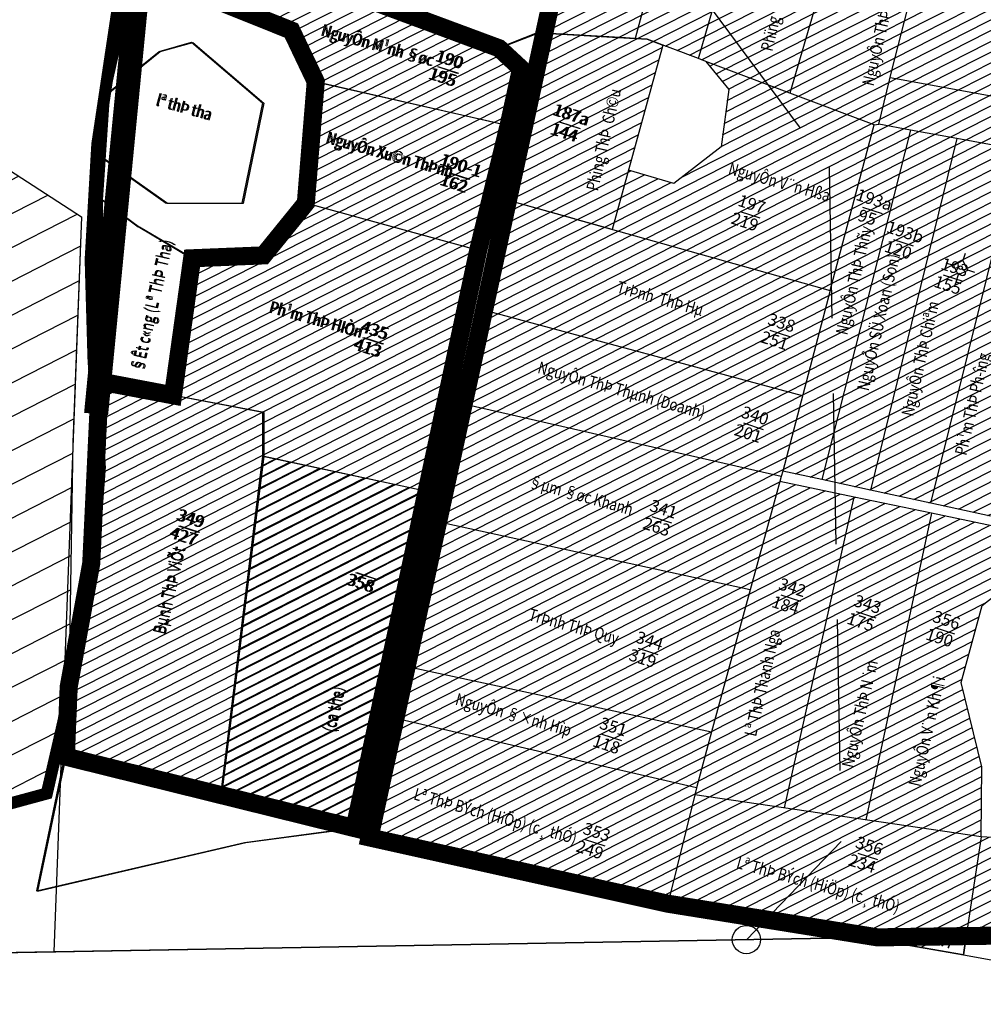
# Model space of a CAD drawing. Extents: x -695011 to 594726, y -7156 to 2337017.
# Drawn here: x 586744 to 586824, y 2335005 to 2335087 of the extents above; entities that cross this region are included whole.
import ezdxf
from ezdxf.enums import TextEntityAlignment as Align

# ---------------------------------------------------------------- set-up
doc = ezdxf.new("R2010")
doc.units = 0
doc.header["$LTSCALE"] = 50
for name, pattern in [('CONTINOUS', [0]), ('DASHDOT', [1, 0.5, -0.25, 0, -0.25]), ('DASHED', [3, 2, -1]), ('HIDDEN', [0.375, 0.25, -0.125]), ('RANHGIOI', [2.51, 1.5, -0.43, 0.15, -0.43]), ('RANHGIOIH', [5.3, 1.5, -0.5, 1.5, -0.5, 0.15, -0.5, 0.15, -0.5]), ('SDD-6$0$DASHED2', [0.375, 0.25, -0.125])]:
    doc.linetypes.add(name, pattern=pattern)
for name, color, linetype in [('13', 7, 'Continuous'), ('CHUHO', 7, 'Continuous'), ('CONG', 150, 'Continuous'), ('DAT', 7, 'Continuous'), ('DAT-1', 7, 'Continuous'), ('DATRUONG', 82, 'Continuous'), ('DIAVAT', 242, 'DASHED'), ('DIEMTHEM', 2, 'Continuous'), ('DTICH-ODAT', 6, 'SDD-6$0$DASHED2'), ('duong bo dien tich', 2, 'Continuous'), ('lcc. pham vi tc dot 1', 6, 'RANHGIOI'), ('NOI', 4, 'Continuous'), ('RANHGIOI', 7, 'RANHGIOI'), ('RANHGIOIH_IN', 2, 'RANHGIOIH'), ('RGDUONG', 3, 'Continuous'), ('SOTHUA', 2, 'Continuous')]:
    doc.layers.add(name, color=color, linetype=linetype)
doc.styles.add('KIEUNHA', font='VNARIALN.TTF', dxfattribs={"oblique": 15})
doc.styles.add('VNT', font='VNTIME.TTF')
doc.styles.add('VNTIME', font='VNTIME.TTF')
pattern_1 = [(27.003863447, (-695011.5734, 301607.5768), (-0.3604026472, 0.70721212828), [])]

# ---------------------------------------------------------------- blocks, each defined once
blk = doc.blocks.new('btemp10')
at = {"layer": 'DAT', "color": 2, "linetype": 'Continuous'}
for p, q in [((0, 12.5), (0, 6.2)), ((-6.2, 0), (-12.5, 0)), ((0, 6.2), (-6.2, 0)), ((-6.2, 0), (0, -6.2)), ((6.3, 0), (0, 6.2)), ((0, -6.2), (6.3, 0)), ((12.5, 0), (6.3, 0)), ((0, -6.2), (0, -12.5))]:
    blk.add_line(p, q, dxfattribs=at)
blk.add_circle((0, 0), 1.5, dxfattribs=at)

msp = doc.modelspace()

# ---------------------------------------------------------------- hatches: boundary and pattern name
at = {"layer": 'DIEMTHEM'}
h = msp.add_hatch(dxfattribs=at)
h.set_pattern_fill('ANSI31', color=256, scale=20, angle=342.00386, style=0)
h.set_pattern_definition([(27.00386345, (-22174.4796, 3941.8936), (-1.135126448, 2.227439774), [])])
h.paths.add_polyline_path([(586661.099, 2335007.915), (586660.505, 2335111.507), (586706.405, 2335098.232), (586749.307, 2335070.385), (586748.605, 2335051.72), (586748.256, 2335031.413), (586746.441, 2335022.575), (586727.589, 2335017.459), (586729.688, 2335026.966), (586705.119, 2335031.686), (586700.217, 2335008.609), (586661.097, 2335007.932)])
at = {"layer": 'duong bo dien tich'}
h = msp.add_hatch(dxfattribs=at)
h.set_pattern_fill('ANSI31', color=5, scale=0.25, angle=-17.99614, style=0)
h.set_pattern_definition(pattern_1)
h.paths.add_polyline_path([(586798.56, 2335097.685), (586790.844, 2335100.148), (586788.718, 2335091.633), (586794.298, 2335089.851), (586796.317, 2335089.261)])
h.paths.add_polyline_path([(586795.229, 2335085.174), (586796.304, 2335089.211), (586788.718, 2335091.633), (586787.227, 2335085.658)])
h.paths.add_polyline_path([(586791.514, 2335097.105), (586794.476, 2335096.143), (586794.949, 2335097.598), (586791.987, 2335098.561)], flags=24)
h.paths.add_polyline_path([(586790.938, 2335095.635), (586793.9, 2335094.673), (586794.373, 2335096.129), (586791.411, 2335097.091)], flags=24)
h.paths.add_polyline_path([(586793.547, 2335086.405), (586795.489, 2335094.799), (586793.545, 2335095.249), (586791.603, 2335086.854)], flags=9)
h = msp.add_hatch(dxfattribs=at)
h.set_pattern_fill('ANSI31', color=1, scale=0.25, angle=-17.99614, style=0)
h.set_pattern_definition(pattern_1)
h.paths.add_polyline_path([(586804.05, 2335095.932), (586798.56, 2335097.685), (586795.229, 2335085.174), (586796.214, 2335085.114), (586797.524, 2335084.62), (586800.478, 2335083.505)])
h.paths.add_polyline_path([(586800.293, 2335095.402), (586803.256, 2335094.44), (586803.729, 2335095.896), (586800.766, 2335096.859)], flags=24)
h.paths.add_polyline_path([(586799.716, 2335093.932), (586802.679, 2335092.97), (586803.152, 2335094.427), (586800.19, 2335095.389)], flags=24)
h.paths.add_polyline_path([(586798.909, 2335086.416), (586800.817, 2335094.663), (586798.724, 2335095.147), (586796.817, 2335086.901)], flags=24)
h = msp.add_hatch(dxfattribs=at)
h.set_pattern_fill('ANSI31', color=1, scale=0.25, angle=-17.99614, style=0)
h.set_pattern_definition(pattern_1)
h.paths.add_polyline_path([(586819.115, 2335092.803), (586820.121, 2335097.399), (586819.537, 2335097.569), (586817.762, 2335091.555), (586811.785, 2335093.463), (586808.038, 2335080.653), (586815.025, 2335078.016), (586815.422, 2335078.061), (586816.532, 2335082.641)])
h = msp.add_hatch(dxfattribs=at)
h.set_pattern_fill('ANSI31', color=1, scale=0.25, angle=-17.99614, style=0)
h.set_pattern_definition(pattern_1)
h.paths.add_polyline_path([(586811.785, 2335093.463), (586804.05, 2335095.932), (586800.478, 2335083.505), (586801.077, 2335083.279), (586808.038, 2335080.653)])
h.paths.add_polyline_path([(586804.271, 2335094.084), (586807.221, 2335093.126), (586807.686, 2335094.558), (586804.736, 2335095.516)], flags=24)
h.paths.add_polyline_path([(586803.677, 2335092.607), (586806.639, 2335091.644), (586807.113, 2335093.101), (586804.15, 2335094.063)], flags=24)
h.paths.add_polyline_path([(586807.151, 2335083.581), (586809.148, 2335092.215), (586807.202, 2335092.666), (586805.204, 2335084.031)], flags=24)
h = msp.add_hatch(dxfattribs=at)
h.set_pattern_fill('ANSI31', color=1, scale=0.25, angle=-17.99614, style=0)
h.set_pattern_definition(pattern_1)
h.paths.add_polyline_path([(586783.94, 2335084.368), (586754.828, 2335095.171), (586753.56, 2335089.6), (586759.783, 2335088.618), (586766.719, 2335085.837), (586768.739, 2335081.6), (586784.73, 2335077.973), (586785.762, 2335082.678)])
h = msp.add_hatch(dxfattribs=at)
h.set_pattern_fill('ANSI31', color=1, scale=0.25, angle=-17.99614, style=0)
h.set_pattern_definition(pattern_1)
h.paths.add_polyline_path([(586842.586, 2335085.112), (586843.108, 2335087.535), (586818.996, 2335092.337), (586816.532, 2335082.641), (586816.364, 2335081.947), (586840.941, 2335077.481)])
h.paths.add_polyline_path([(586834.342, 2335084.639), (586837.305, 2335083.677), (586837.778, 2335085.133), (586834.815, 2335086.096)], flags=24)
h.paths.add_polyline_path([(586833.817, 2335083.153), (586836.78, 2335082.19), (586837.253, 2335083.647), (586834.29, 2335084.61)], flags=24)
h.paths.add_polyline_path([(586826.419, 2335085.224), (586833.837, 2335083.164), (586834.361, 2335085.051), (586826.943, 2335087.111)], flags=24)
h = msp.add_hatch(dxfattribs=at)
h.set_pattern_fill('ANSI31', color=5, scale=0.25, angle=-17.99614, style=0)
h.set_pattern_definition([(27.003863446, (-695011.6756, 301607.5913), (-0.3604026472, 0.70721212828), [])])
h.paths.add_polyline_path([(586777.973, 2335047.637), (586764.365, 2335050.55), (586760.861, 2335022.443), (586771.851, 2335019.723)])
h.paths.add_polyline_path([(586686.198, 2335049.016), (586782.704, 2335018.168), (586796.405, 2335061.032), (586699.899, 2335091.88)], flags=9)
h.paths.add_polyline_path([(586770.801, 2335039.638), (586773.764, 2335038.676), (586774.237, 2335040.133), (586771.274, 2335041.096)], flags=24)
h.paths.add_polyline_path([(586770.689, 2335026.916), (586771.706, 2335031.313), (586769.849, 2335031.743), (586768.832, 2335027.346)], flags=24)
h = msp.add_hatch(dxfattribs=at)
h.set_pattern_fill('ANSI31', color=5, scale=0.25, angle=-17.99614, style=0)
h.set_pattern_definition(pattern_1)
h.paths.add_polyline_path([(586778.075, 2335047.623), (586764.468, 2335050.536), (586760.963, 2335022.428), (586771.953, 2335019.708)])
h.paths.add_polyline_path([(586686.3, 2335049.002), (586782.806, 2335018.154), (586796.507, 2335061.017), (586700.002, 2335091.865)], flags=9)
h.paths.add_polyline_path([(586770.903, 2335039.624), (586773.866, 2335038.661), (586774.34, 2335040.119), (586771.377, 2335041.081)], flags=24)
h.paths.add_polyline_path([(586770.791, 2335026.902), (586771.809, 2335031.298), (586769.951, 2335031.728), (586768.934, 2335027.331)], flags=24)
h = msp.add_hatch(dxfattribs=at)
h.set_pattern_fill('ANSI31', color=1, scale=0.25, angle=-17.99614, style=0)
h.set_pattern_definition(pattern_1)
h.paths.add_polyline_path([(586797.524, 2335084.62), (586796.214, 2335085.114), (586787.227, 2335085.658), (586787.298, 2335084.865), (586784.724, 2335071.754), (586793.325, 2335069.347)])
h = msp.add_hatch(dxfattribs=at)
h.set_pattern_fill('ANSI31', color=1, scale=0.25, angle=-17.99614, style=0)
h.set_pattern_definition(pattern_1)
h.paths.add_polyline_path([(586815.025, 2335078.016), (586808.038, 2335080.653), (586801.077, 2335083.279), (586802.976, 2335080.96), (586802.34, 2335076.198), (586798.421, 2335073.167), (586794.674, 2335074.253), (586793.325, 2335069.347), (586811.401, 2335064.287)])
h.paths.add_polyline_path([(586803.22, 2335071.057), (586806.183, 2335070.095), (586806.656, 2335071.551), (586803.693, 2335072.514)], flags=24)
h.paths.add_polyline_path([(586802.694, 2335069.571), (586805.657, 2335068.608), (586806.13, 2335070.065), (586803.168, 2335071.028)], flags=24)
h.paths.add_polyline_path([(586802.35, 2335073.398), (586811.016, 2335070.991), (586811.59, 2335073.061), (586802.924, 2335075.467)], flags=24)
h = msp.add_hatch(dxfattribs=at)
h.set_pattern_fill('ANSI31', color=1, scale=0.25, angle=-17.99614, style=0)
h.set_pattern_definition(pattern_1)
h.paths.add_polyline_path([(586784.201, 2335075.561), (586784.73, 2335077.973), (586768.739, 2335081.6), (586767.917, 2335071.522), (586782.446, 2335067.556)])
h.paths.add_polyline_path([(586778.665, 2335074.417), (586782.809, 2335073.071), (586783.282, 2335074.528), (586779.138, 2335075.874)], flags=24)
h.paths.add_polyline_path([(586778.593, 2335072.784), (586781.556, 2335071.822), (586782.029, 2335073.278), (586779.066, 2335074.241)], flags=24)
h.paths.add_polyline_path([(586769.064, 2335075.954), (586779.08, 2335073.173), (586779.655, 2335075.242), (586769.639, 2335078.024)], flags=24)
h = msp.add_hatch(dxfattribs=at)
h.set_pattern_fill('ANSI31', color=1, scale=0.25, angle=-17.99614, style=0)
h.set_pattern_definition(pattern_1)
h.paths.add_polyline_path([(586840.941, 2335077.481), (586816.364, 2335081.947), (586815.422, 2335078.061), (586818.057, 2335077.581), (586821.883, 2335076.885), (586827.015, 2335075.951), (586831.47, 2335075.14), (586835.167, 2335074.467), (586840.098, 2335073.57)])
h.paths.add_polyline_path([(586835.362, 2335076.717), (586838.312, 2335075.759), (586838.777, 2335077.192), (586835.827, 2335078.15)], flags=24)
h.paths.add_polyline_path([(586834.767, 2335075.24), (586837.729, 2335074.278), (586838.203, 2335075.735), (586835.24, 2335076.697)], flags=24)
h.paths.add_polyline_path([(586826.414, 2335077.614), (586835.144, 2335075.19), (586835.678, 2335077.115), (586826.949, 2335079.539)], flags=24)
h = msp.add_hatch(dxfattribs=at)
h.set_pattern_fill('ANSI31', color=1, scale=0.25, angle=-17.99614, style=0)
h.set_pattern_definition(pattern_1)
h.paths.add_polyline_path([(586818.057, 2335077.581), (586815.422, 2335078.061), (586815.025, 2335078.016), (586811.401, 2335064.287), (586807.456, 2335049.306), (586810.705, 2335048.603)])
h.paths.add_polyline_path([(586812.998, 2335071.543), (586816.7, 2335070.341), (586817.174, 2335071.798), (586813.472, 2335073.001)], flags=25)
h.paths.add_polyline_path([(586813.204, 2335069.82), (586815.428, 2335069.097), (586815.901, 2335070.554), (586813.678, 2335071.277)], flags=24)
h.paths.add_polyline_path([(586813.386, 2335060.035), (586815.443, 2335068.928), (586813.35, 2335069.412), (586811.293, 2335060.519)], flags=24)
h = msp.add_hatch(dxfattribs=at)
h.set_pattern_fill('ANSI31', color=1, scale=0.25, angle=-17.99614, style=0)
h.set_pattern_definition(pattern_1)
h.paths.add_polyline_path([(586821.883, 2335076.885), (586818.057, 2335077.581), (586810.705, 2335048.603), (586814.745, 2335047.73)])
h = msp.add_hatch(dxfattribs=at)
h.set_pattern_fill('ANSI31', color=1, scale=0.25, angle=-17.99614, style=0)
h.set_pattern_definition(pattern_1)
h.paths.add_polyline_path([(586827.015, 2335075.951), (586821.883, 2335076.885), (586814.745, 2335047.73), (586819.725, 2335046.654)])
h.paths.add_polyline_path([(586822.389, 2335066.763), (586822.797, 2335065.978), (586822.006, 2335065.583), (586821.608, 2335066.365)], flags=16)
edge = h.paths.add_edge_path(flags=0)
edge.add_ellipse((586822.197, 2335066.173), major_axis=(0.134, 0.068), ratio=1, start_angle=0, end_angle=360)
h = msp.add_hatch(dxfattribs=at)
h.set_pattern_fill('ANSI31', color=1, scale=0.25, angle=-17.99614, style=0)
h.set_pattern_definition(pattern_1)
h.paths.add_polyline_path([(586831.47, 2335075.14), (586827.015, 2335075.951), (586819.725, 2335046.654), (586824.674, 2335045.584)])
h.paths.add_polyline_path([(586824.479, 2335062.258), (586827.442, 2335061.296), (586827.915, 2335062.752), (586824.952, 2335063.715)], flags=24)
h.paths.add_polyline_path([(586823.897, 2335060.79), (586826.86, 2335059.828), (586827.333, 2335061.285), (586824.371, 2335062.247)], flags=24)
h.paths.add_polyline_path([(586823.246, 2335050.075), (586825.304, 2335058.969), (586823.358, 2335059.419), (586821.3, 2335050.525)], flags=24)
h = msp.add_hatch(dxfattribs=at)
h.set_pattern_fill('ANSI31', color=1, scale=0.25, angle=-17.99614, style=0)
h.set_pattern_definition(pattern_1)
h.paths.add_polyline_path([(586811.401, 2335064.287), (586790.196, 2335070.223), (586784.724, 2335071.754), (586782.977, 2335062.571), (586809.101, 2335055.553)])
h = msp.add_hatch(dxfattribs=at)
h.set_pattern_fill('ANSI31', color=1, scale=0.25, angle=-17.99614, style=0)
h.set_pattern_definition(pattern_1)
h.paths.add_polyline_path([(586782.446, 2335067.556), (586767.917, 2335071.522), (586764.407, 2335067.194), (586758.492, 2335066.953), (586756.906, 2335055.59), (586764.458, 2335054.157), (586764.468, 2335050.536), (586778.075, 2335047.623)])
h = msp.add_hatch(dxfattribs=at)
h.set_pattern_fill('ANSI31', color=5, scale=0.25, angle=-17.99614, style=0)
h.set_pattern_definition(pattern_1)
h.paths.add_polyline_path([(586812.297, 2335018.605), (586812.26, 2335020.692), (586800.16, 2335022.469), (586797.925, 2335013.441), (586805.98, 2335012.048)])
h.paths.add_polyline_path([(586823.896, 2335018.983), (586812.26, 2335020.692), (586812.297, 2335018.605), (586805.98, 2335012.048), (586814.185, 2335010.629), (586822.673, 2335010.779)])
h.paths.add_polyline_path([(586873.097, 2335011.673), (586873.941, 2335014.266), (586877.4, 2335025.628), (586870.324, 2335031.148), (586871.054, 2335035.471), (586871.812, 2335037.746), (586870.579, 2335040.605), (586872.394, 2335049.807), (586867.043, 2335050.118), (586862.921, 2335054.933), (586865.317, 2335063.623), (586867.613, 2335068.117), (586864.36, 2335069.548), (586863.968, 2335069.596), (586855.728, 2335039.626), (586854.331, 2335039.873), (586849.197, 2335021.276), (586844.547, 2335022.642), (586838.652, 2335024.368), (586836.598, 2335024.566), (586830.868, 2335021.491), (586825.85, 2335018.878), (586825.801, 2335018.881), (586825.801, 2335018.844), (586833.085, 2335011.795, -0.67334), (586835.102, 2335010.999)])
h.paths.add_polyline_path([(586855.845, 2335019.334), (586861.359, 2335038.099), (586867.787, 2335036.325), (586862.078, 2335017.511)], flags=16)
h.paths.add_polyline_path([(586825.801, 2335018.844), (586825.801, 2335018.881), (586823.896, 2335018.983), (586822.673, 2335010.779), (586832.762, 2335010.958, -0.08514), (586832.819, 2335011.349, -0.112286), (586833.085, 2335011.795)])
h.paths.add_polyline_path([(586803.003, 2335015.842), (586816.401, 2335012.121), (586817.005, 2335014.296), (586803.607, 2335018.016)], flags=9)
h.paths.add_polyline_path([(586819.436, 2335010.025), (586822.028, 2335009.183), (586822.501, 2335010.639), (586819.909, 2335011.481)], flags=25)
h.paths.add_polyline_path([(586813.004, 2335017.832), (586815.967, 2335016.87), (586816.441, 2335018.327), (586813.478, 2335019.29)], flags=24)
h.paths.add_polyline_path([(586812.437, 2335016.36), (586815.4, 2335015.397), (586815.874, 2335016.855), (586812.911, 2335017.817)], flags=24)
h.paths.add_polyline_path([(586864.449, 2335047.23), (586867.412, 2335046.267), (586867.886, 2335047.725), (586864.923, 2335048.688)], flags=24)
h.paths.add_polyline_path([(586863.923, 2335045.745), (586866.885, 2335044.783), (586867.358, 2335046.239), (586864.396, 2335047.201)], flags=24)
h.paths.add_polyline_path([(586854.402, 2335032.707), (586857.365, 2335031.745), (586857.839, 2335033.203), (586854.875, 2335034.165)], flags=24)
h.paths.add_polyline_path([(586853.781, 2335031.252), (586856.744, 2335030.29), (586857.218, 2335031.747), (586854.255, 2335032.71)], flags=24)
h.paths.add_polyline_path([(586860.834, 2335031.321), (586863.797, 2335030.358), (586864.27, 2335031.816), (586861.307, 2335032.779)], flags=8)
h.paths.add_polyline_path([(586860.208, 2335029.869), (586863.17, 2335028.907), (586863.643, 2335030.362), (586860.68, 2335031.325)], flags=8)
h.paths.add_polyline_path([(586868.893, 2335027.75), (586871.856, 2335026.787), (586872.329, 2335028.245), (586869.366, 2335029.208)], flags=24)
h.paths.add_polyline_path([(586868.273, 2335026.296), (586871.235, 2335025.333), (586871.708, 2335026.789), (586868.746, 2335027.751)], flags=24)
h.paths.add_polyline_path([(586840.513, 2335012.09), (586853.912, 2335008.369), (586854.515, 2335010.543), (586841.117, 2335014.264)], flags=24)
h.paths.add_polyline_path([(586861.402, 2335042.148), (586863.374, 2335050.672), (586861.281, 2335051.156), (586859.309, 2335042.632)], flags=24)
h.paths.add_polyline_path([(586869.052, 2335017.355), (586870.846, 2335025.11), (586868.753, 2335025.594), (586866.959, 2335017.839)], flags=24)
h.paths.add_polyline_path([(586862.556, 2335019.901), (586864.667, 2335029.026), (586862.721, 2335029.476), (586860.61, 2335020.351)], flags=8)
h.paths.add_polyline_path([(586856.759, 2335021.88), (586858.329, 2335028.665), (586856.334, 2335029.126), (586854.764, 2335022.341)], flags=24)
h = msp.add_hatch(dxfattribs=at)
h.set_pattern_fill('ANSI31', color=1, scale=0.25, angle=-17.99614, style=0)
h.set_pattern_definition(pattern_1)
h.paths.add_polyline_path([(586809.101, 2335055.553), (586782.977, 2335062.571), (586781.037, 2335054.874), (586781.03, 2335054.844), (586807.336, 2335048.867), (586807.456, 2335049.306)])
h.paths.add_polyline_path([(586803.535, 2335053.501), (586806.499, 2335052.539), (586806.972, 2335053.996), (586804.009, 2335054.959)], flags=24)
h.paths.add_polyline_path([(586803.06, 2335051.999), (586806.022, 2335051.037), (586806.496, 2335052.494), (586803.533, 2335053.456)], flags=24)
h.paths.add_polyline_path([(586786.541, 2335056.902), (586799.9, 2335053.192), (586800.475, 2335055.262), (586787.115, 2335058.972)], flags=24)
h = msp.add_hatch(dxfattribs=at)
h.set_pattern_fill('ANSI31', color=1, scale=0.25, angle=-17.99614, style=0)
h.set_pattern_definition(pattern_1)
h.paths.add_polyline_path([(586764.468, 2335050.536), (586764.458, 2335054.157), (586750.839, 2335056.742), (586750.127, 2335041.659), (586748.256, 2335031.413), (586748.018, 2335025.632), (586760.963, 2335022.428)])
h.paths.add_polyline_path([(586756.8, 2335044.972), (586759.764, 2335044.009), (586760.237, 2335045.467), (586757.274, 2335046.43)], flags=24)
h.paths.add_polyline_path([(586756.258, 2335043.505), (586759.208, 2335042.547), (586759.673, 2335043.979), (586756.723, 2335044.938)], flags=24)
h.paths.add_polyline_path([(586756.836, 2335035.233), (586758.491, 2335042.389), (586756.506, 2335042.848), (586754.851, 2335035.692)], flags=24)
h = msp.add_hatch(dxfattribs=at)
h.set_pattern_fill('ANSI31', color=1, scale=0.25, angle=-17.99614, style=0)
h.set_pattern_definition(pattern_1)
h.paths.add_polyline_path([(586807.221, 2335048.446), (586807.336, 2335048.867), (586781.03, 2335054.844), (586778.971, 2335045.075), (586804.767, 2335039.473)])
h.paths.add_polyline_path([(586796.04, 2335045.723), (586799.003, 2335044.761), (586799.477, 2335046.219), (586796.514, 2335047.181)], flags=24)
h.paths.add_polyline_path([(586795.38, 2335044.281), (586798.343, 2335043.318), (586798.816, 2335044.776), (586795.853, 2335045.739)], flags=24)
h.paths.add_polyline_path([(586785.986, 2335047.822), (586794.202, 2335045.541), (586794.612, 2335047.021), (586786.397, 2335049.302)], flags=24)
h = msp.add_hatch(dxfattribs=at)
h.set_pattern_fill('ANSI31', color=5, scale=0.25, angle=-17.99614, style=0)
h.set_pattern_definition(pattern_1)
h.paths.add_polyline_path([(586764.468, 2335050.536), (586778.075, 2335047.623), (586771.953, 2335019.708), (586760.963, 2335022.428)])
h = msp.add_hatch(dxfattribs=at)
h.set_pattern_fill('ANSI31', color=1, scale=0.25, angle=-17.99614, style=0)
h.set_pattern_definition(pattern_1)
h.paths.add_polyline_path([(586813.383, 2335047.155), (586807.221, 2335048.446), (586804.767, 2335039.473), (586801.546, 2335027.692), (586800.305, 2335023.053), (586800.16, 2335022.469), (586807.593, 2335021.378)])
h = msp.add_hatch(dxfattribs=at)
h.set_pattern_fill('ANSI31', color=1, scale=0.25, angle=-17.99614, style=0)
h.set_pattern_definition(pattern_1)
h.paths.add_polyline_path([(586819.786, 2335045.814), (586813.383, 2335047.155), (586807.593, 2335021.378), (586814.35, 2335020.385)])
h = msp.add_hatch(dxfattribs=at)
h.set_pattern_fill('ANSI31', color=1, scale=0.25, angle=-17.99614, style=0)
h.set_pattern_definition(pattern_1)
h.paths.add_polyline_path([(586822.254, 2335031.769), (586823.986, 2335038.163), (586827.797, 2335041.163), (586829.449, 2335043.79), (586819.786, 2335045.814), (586814.35, 2335020.385), (586823.896, 2335018.983), (586823.974, 2335024.797)])
h.paths.add_polyline_path([(586819.404, 2335036.557), (586822.367, 2335035.595), (586822.841, 2335037.052), (586819.878, 2335038.015)], flags=24)
h.paths.add_polyline_path([(586818.783, 2335035.103), (586821.746, 2335034.14), (586822.219, 2335035.597), (586819.256, 2335036.56)], flags=24)
h.paths.add_polyline_path([(586819.423, 2335022.591), (586821.522, 2335031.668), (586819.43, 2335032.152), (586817.33, 2335023.076)], flags=24)
h = msp.add_hatch(dxfattribs=at)
h.set_pattern_fill('ANSI31', color=1, scale=0.25, angle=-17.99614, style=0)
h.set_pattern_definition(pattern_1)
h.paths.add_polyline_path([(586804.767, 2335039.473), (586778.971, 2335045.075), (586778.332, 2335042.047), (586776.345, 2335033.097), (586801.546, 2335027.692)])
h.paths.add_polyline_path([(586794.797, 2335034.838), (586797.761, 2335033.875), (586798.234, 2335035.333), (586795.271, 2335036.295)], flags=24)
h.paths.add_polyline_path([(586794.218, 2335033.369), (586797.181, 2335032.406), (586797.655, 2335033.864), (586794.692, 2335034.827)], flags=24)
h.paths.add_polyline_path([(586785.81, 2335036.432), (586793.046, 2335034.423), (586793.58, 2335036.348), (586786.345, 2335038.357)], flags=24)
h = msp.add_hatch(dxfattribs=at)
h.set_pattern_fill('ANSI31', color=1, scale=0.25, angle=-17.99614, style=0)
h.set_pattern_definition(pattern_1)
h.paths.add_polyline_path([(586801.546, 2335027.692), (586776.345, 2335033.097), (586776.278, 2335032.795), (586775.391, 2335028.802), (586800.305, 2335023.053)])
h.paths.add_polyline_path([(586791.875, 2335027.673), (586794.838, 2335026.71), (586795.311, 2335028.168), (586792.348, 2335029.131)], flags=24)
h.paths.add_polyline_path([(586791.162, 2335026.248), (586794.124, 2335025.286), (586794.598, 2335026.743), (586791.635, 2335027.705)], flags=24)
h.paths.add_polyline_path([(586779.715, 2335029.401), (586788.804, 2335026.877), (586789.379, 2335028.947), (586780.29, 2335031.471)], flags=24)
h = msp.add_hatch(dxfattribs=at)
h.set_pattern_fill('ANSI31', color=5, scale=0.25, angle=-17.99614, style=0)
h.set_pattern_definition(pattern_1)
h.paths.add_polyline_path([(586800.16, 2335022.469), (586800.305, 2335023.053), (586775.391, 2335028.802), (586775.228, 2335028.069), (586773.295, 2335019.366), (586797.925, 2335013.441)])
h.paths.add_polyline_path([(586790.414, 2335018.974), (586793.377, 2335018.012), (586793.851, 2335019.47), (586790.888, 2335020.432)], flags=24)
h.paths.add_polyline_path([(586789.846, 2335017.504), (586792.808, 2335016.541), (586793.281, 2335017.997), (586790.318, 2335018.959)], flags=24)
h.paths.add_polyline_path([(586776.242, 2335021.523), (586789.64, 2335017.802), (586790.244, 2335019.977), (586776.846, 2335023.697)], flags=24)
h = msp.add_hatch(dxfattribs=at)
h.set_pattern_fill('ANSI31', color=256, scale=0.75, angle=-17.99614, style=0)
h.set_pattern_definition([(27.00386345, (-695011.5734, 301607.5768), (-1.0812079416, 2.1216363848), [])])
h.paths.add_polyline_path([(586822.438, 2335009.201), (586822.673, 2335010.779), (586814.185, 2335010.629)])
h.paths.add_polyline_path([(586819.436, 2335010.025), (586822.028, 2335009.183), (586822.501, 2335010.639), (586819.909, 2335011.481)], flags=24)

# ---------------------------------------------------------------- linework, layer by layer
at = {"layer": '13', "color": 1, "linetype": 'ByBlock', "const_width": 0.5}
msp.add_lwpolyline([(586754.726, 2335095.186), (586753.458, 2335089.614), (586751.439, 2335080.623), (586750.856, 2335071.903), (586750.736, 2335056.756), (586750.025, 2335041.674), (586748.154, 2335031.427), (586747.916, 2335025.646), (586771.851, 2335019.723), (586777.973, 2335047.637), (586782.344, 2335067.57), (586784.628, 2335077.988), (586785.66, 2335082.692), (586783.838, 2335084.382)], close=True, dxfattribs=at)
at = {"layer": 'DAT-1', "color": 7, "linetype": 'HIDDEN'}
msp.add_lwpolyline([(586691.088, 2335008.445), (586676.004, 2335023.187), (586675.531, 2335106.951), (586685.467, 2335116.467), (586696.969, 2335115.916), (586700.528, 2335115.706), (586705.256, 2335115.274), (586709.976, 2335114.688), (586714.672, 2335113.93), (586719.333, 2335113.036), (586723.974, 2335111.98), (586728.572, 2335110.76), (586733.121, 2335109.388), (586794.298, 2335089.851), (586801.432, 2335087.765), (586811.303, 2335074.486), (586812.297, 2335018.605), (586804.444, 2335010.452)], dxfattribs=at)
at = {"layer": 'DAT-1', "color": 7, "linetype": 'Continuous'}
msp.add_circle((586804.447, 2335010.462), 1.17, dxfattribs=at)
at = {"layer": 'DIAVAT', "linetype": 'DASHED'}
msp.add_lwpolyline([(587119.525, 2335016.04), (586661.097, 2335007.915), (586410.338, 2335003.468)], dxfattribs=at)
msp.add_lwpolyline([(587119.525, 2335016.04), (586661.097, 2335007.915), (586410.338, 2335003.468)], dxfattribs=at)
msp.add_lwpolyline([(587119.525, 2335016.04), (586661.097, 2335007.915), (586410.338, 2335003.468)], dxfattribs=at)
msp.add_lwpolyline([(587119.525, 2335016.04), (586661.097, 2335007.915), (586410.338, 2335003.468)], dxfattribs=at)
at = {"layer": 'DIEMTHEM', "elevation": 0.345}
msp.add_lwpolyline([(586660.505, 2335111.507), (586706.405, 2335098.232), (586749.307, 2335070.385), (586747.014, 2335009.438), (586661.097, 2335007.915), (586660.505, 2335111.507)], dxfattribs=at)
at = {"layer": 'DTICH-ODAT', "color": 2, "const_width": 2}
msp.add_lwpolyline([(586750.528, 2335054.046), (586754.787, 2335097.857)], dxfattribs=at)
at = {"layer": 'duong bo dien tich', "linetype": 'CONTINOUS'}
msp.add_lwpolyline([(586661.099, 2335007.915), (586660.505, 2335111.507), (586706.405, 2335098.232), (586749.307, 2335070.385), (586748.605, 2335051.72), (586748.256, 2335031.413), (586746.441, 2335022.575), (586727.589, 2335017.459), (586729.688, 2335026.966), (586705.119, 2335031.686), (586700.217, 2335008.609), (586661.097, 2335007.932)], close=True, dxfattribs=at)
at = {"layer": 'duong bo dien tich', "color": 1}
msp.add_lwpolyline([(586787.227, 2335085.658), (586796.214, 2335085.114), (586797.524, 2335084.62), (586793.325, 2335069.347), (586784.724, 2335071.754), (586787.227, 2335085.658)], dxfattribs=at)
at = {"layer": 'duong bo dien tich', "color": 5}
for points in [[(586764.365, 2335050.55), (586777.973, 2335047.637), (586771.851, 2335019.723), (586760.861, 2335022.443), (586764.365, 2335050.55)], [(586764.468, 2335050.536), (586778.075, 2335047.623), (586771.953, 2335019.708), (586760.963, 2335022.428), (586764.468, 2335050.536)]]:
    msp.add_lwpolyline(points, dxfattribs=at)
at = {"layer": 'duong bo dien tich'}
msp.add_lwpolyline([(586410.338, 2335003.468), (586661.097, 2335007.915), (587119.525, 2335016.04)], dxfattribs=at)
for points in [[(586822.673, 2335010.779), (586822.438, 2335009.201), (586869.523, 2335000.694), (586873.089, 2335011.673)], [(586822.673, 2335010.779), (586814.185, 2335010.629), (586822.438, 2335009.201)]]:
    msp.add_lwpolyline(points, close=True, dxfattribs=at)
at = {"layer": 'lcc. pham vi tc dot 1', "color": 7, "linetype": 'Continuous'}
msp.add_lwpolyline([(586661.097, 2335007.915), (587119.525, 2335016.04), (587134.459, 2335016.215)], dxfattribs=at)
at = {"layer": 'NOI', "color": 4}
for p, q in [((586792.183, 2335105.51), (586787.227, 2335085.658)), ((586800.036, 2335103.23), (586795.229, 2335085.174)), ((586800.478, 2335083.505), (586805.676, 2335101.592)), ((586813.499, 2335099.321), (586808.038, 2335080.653)), ((586751.409, 2335080.615), (586754.726, 2335095.186)), ((586751.511, 2335080.601), (586754.828, 2335095.171)), ((586754.726, 2335095.186), (586783.838, 2335084.382)), ((586754.828, 2335095.171), (586783.941, 2335084.368)), ((586816.532, 2335082.641), (586819.115, 2335092.804)), ((586783.838, 2335084.382), (586787.124, 2335085.673)), ((586783.941, 2335084.368), (586787.227, 2335085.658)), ((586787.196, 2335084.88), (586787.124, 2335085.673)), ((586787.227, 2335085.658), (586795.229, 2335085.174)), ((586787.298, 2335084.865), (586787.227, 2335085.658)), ((586784.622, 2335071.769), (586787.196, 2335084.88)), ((586784.724, 2335071.754), (586787.298, 2335084.865)), ((586796.214, 2335085.114), (586795.229, 2335085.174)), ((586783.838, 2335084.382), (586785.66, 2335082.692)), ((586783.941, 2335084.368), (586785.762, 2335082.678)), ((586797.524, 2335084.62), (586793.325, 2335069.347)), ((586801.077, 2335083.279), (586802.976, 2335080.96)), ((586815.422, 2335078.061), (586816.532, 2335082.641)), ((586767.815, 2335071.537), (586768.637, 2335081.614)), ((586767.917, 2335071.522), (586768.739, 2335081.6)), ((586816.364, 2335081.947), (586840.941, 2335077.481)), ((586802.976, 2335080.96), (586802.34, 2335076.198)), ((586751.409, 2335080.615), (586750.884, 2335075.34)), ((586751.511, 2335080.601), (586750.986, 2335075.326)), ((586811.401, 2335064.287), (586815.025, 2335078.016)), ((586815.025, 2335078.016), (586815.422, 2335078.061)), ((586802.34, 2335076.198), (586798.421, 2335073.167)), ((586819.725, 2335046.654), (586827.015, 2335075.951)), ((586750.736, 2335056.756), (586750.884, 2335075.34)), ((586750.839, 2335056.742), (586750.986, 2335075.326)), ((586798.421, 2335073.167), (586794.674, 2335074.253)), ((586750.856, 2335071.903), (586754.014, 2335069.557)), ((586750.959, 2335071.888), (586754.116, 2335069.543)), ((586782.875, 2335062.586), (586784.622, 2335071.769)), ((586782.977, 2335062.571), (586784.724, 2335071.754)), ((586790.196, 2335070.223), (586784.724, 2335071.754)), ((586764.304, 2335067.209), (586767.815, 2335071.537)), ((586764.407, 2335067.194), (586767.917, 2335071.522)), ((586782.344, 2335067.57), (586767.815, 2335071.537)), ((586782.446, 2335067.556), (586767.917, 2335071.522)), ((586790.196, 2335070.223), (586811.401, 2335064.287)), ((586756.804, 2335055.604), (586758.39, 2335066.967)), ((586756.906, 2335055.59), (586758.492, 2335066.953)), ((586811.401, 2335064.287), (586807.456, 2335049.306)), ((586780.935, 2335054.889), (586782.875, 2335062.586)), ((586781.037, 2335054.874), (586782.977, 2335062.571)), ((586750.736, 2335056.756), (586750.025, 2335041.674)), ((586750.839, 2335056.742), (586750.127, 2335041.659)), ((586764.355, 2335054.171), (586750.736, 2335056.756)), ((586764.458, 2335054.157), (586750.839, 2335056.742)), ((586780.935, 2335054.889), (586778.23, 2335042.061)), ((586781.037, 2335054.874), (586778.332, 2335042.047)), ((586807.336, 2335048.867), (586781.03, 2335054.844)), ((586764.365, 2335050.55), (586764.355, 2335054.171)), ((586764.468, 2335050.536), (586764.458, 2335054.157)), ((586760.861, 2335022.443), (586764.365, 2335050.55)), ((586760.963, 2335022.428), (586764.468, 2335050.536)), ((586764.365, 2335050.55), (586777.973, 2335047.637)), ((586764.468, 2335050.536), (586778.075, 2335047.623)), ((586807.593, 2335021.378), (586813.383, 2335047.155)), ((586819.786, 2335045.814), (586814.35, 2335020.385)), ((586804.767, 2335039.473), (586778.971, 2335045.075)), ((586750.025, 2335041.674), (586748.154, 2335031.427)), ((586750.127, 2335041.659), (586748.256, 2335031.413)), ((586778.23, 2335042.061), (586776.176, 2335032.81)), ((586778.332, 2335042.047), (586776.278, 2335032.795)), ((586823.986, 2335038.163), (586827.797, 2335041.163)), ((586822.254, 2335031.769), (586823.986, 2335038.163)), ((586775.126, 2335028.083), (586776.176, 2335032.81)), ((586775.228, 2335028.069), (586776.278, 2335032.795)), ((586776.345, 2335033.097), (586801.546, 2335027.692)), ((586823.974, 2335024.797), (586822.254, 2335031.769)), ((586748.154, 2335031.427), (586747.916, 2335025.646)), ((586748.256, 2335031.413), (586748.018, 2335025.631)), ((586800.305, 2335023.053), (586775.391, 2335028.802)), ((586775.126, 2335028.083), (586773.193, 2335019.381)), ((586775.228, 2335028.069), (586773.295, 2335019.366)), ((586801.546, 2335027.692), (586800.305, 2335023.053)), ((586747.916, 2335025.646), (586745.581, 2335014.501)), ((586748.018, 2335025.631), (586745.683, 2335014.486)), ((586771.851, 2335019.723), (586747.916, 2335025.646)), ((586771.953, 2335019.708), (586748.018, 2335025.632)), ((586823.896, 2335018.983), (586823.974, 2335024.797)), ((586800.305, 2335023.053), (586800.16, 2335022.469)), ((586800.16, 2335022.469), (586797.925, 2335013.441)), ((586823.896, 2335018.983), (586800.16, 2335022.469)), ((586762.839, 2335018.516), (586771.851, 2335019.723)), ((586762.941, 2335018.502), (586771.953, 2335019.708)), ((586773.295, 2335019.366), (586797.925, 2335013.441)), ((586823.896, 2335018.983), (586822.673, 2335010.779)), ((586825.85, 2335018.878), (586823.896, 2335018.983)), ((586745.581, 2335014.501), (586762.839, 2335018.516)), ((586745.683, 2335014.486), (586762.941, 2335018.502)), ((586814.185, 2335010.629), (586797.925, 2335013.441)), ((586822.438, 2335009.201), (586814.185, 2335010.629)), ((586822.673, 2335010.779), (586822.438, 2335009.201)), ((586822.438, 2335009.201), (586869.523, 2335000.694))]:
    msp.add_line(p, q, dxfattribs=at)
at = {"layer": 'NOI'}
for p, q in [((586766.617, 2335085.852), (586759.68, 2335088.633)), ((586766.719, 2335085.837), (586759.783, 2335088.618)), ((586768.637, 2335081.614), (586766.617, 2335085.852)), ((586768.739, 2335081.6), (586766.719, 2335085.837)), ((586793.996, 2335085.249), (586787.227, 2335085.658)), ((586795.229, 2335085.174), (586793.996, 2335085.249)), ((586796.214, 2335085.114), (586795.229, 2335085.174)), ((586800.478, 2335083.505), (586796.214, 2335085.114)), ((586801.077, 2335083.279), (586800.478, 2335083.505)), ((586808.038, 2335080.653), (586801.077, 2335083.279)), ((586784.099, 2335075.575), (586785.66, 2335082.692)), ((586784.201, 2335075.561), (586785.762, 2335082.678)), ((586768.637, 2335081.614), (586784.628, 2335077.988)), ((586768.739, 2335081.6), (586784.73, 2335077.973)), ((586815.025, 2335078.016), (586808.038, 2335080.653)), ((586818.057, 2335077.581), (586810.705, 2335048.603)), ((586818.057, 2335077.581), (586815.422, 2335078.061)), ((586821.883, 2335076.885), (586818.057, 2335077.581)), ((586821.883, 2335076.885), (586814.745, 2335047.73)), ((586827.015, 2335075.951), (586821.883, 2335076.885)), ((586782.344, 2335067.57), (586784.099, 2335075.575)), ((586782.446, 2335067.556), (586784.201, 2335075.561)), ((586764.304, 2335067.209), (586758.39, 2335066.967)), ((586764.407, 2335067.194), (586758.492, 2335066.953)), ((586777.973, 2335047.637), (586782.344, 2335067.57)), ((586778.075, 2335047.623), (586782.446, 2335067.556)), ((586809.101, 2335055.553), (586782.977, 2335062.571)), ((586807.336, 2335048.867), (586807.221, 2335048.446)), ((586807.456, 2335049.306), (586807.336, 2335048.867)), ((586810.705, 2335048.603), (586807.456, 2335049.306)), ((586807.221, 2335048.446), (586804.767, 2335039.473)), ((586813.383, 2335047.155), (586807.221, 2335048.446)), ((586814.745, 2335047.73), (586810.705, 2335048.603)), ((586771.851, 2335019.723), (586777.973, 2335047.637)), ((586771.953, 2335019.708), (586778.075, 2335047.623)), ((586819.725, 2335046.654), (586814.745, 2335047.73)), ((586819.786, 2335045.814), (586813.383, 2335047.155)), ((586824.674, 2335045.584), (586819.725, 2335046.654)), ((586829.449, 2335043.79), (586819.786, 2335045.814)), ((586804.767, 2335039.473), (586801.546, 2335027.692))]:
    msp.add_line(p, q, dxfattribs=at)
for points in [[(586758.39, 2335066.967), (586754.014, 2335069.557)], [(586758.492, 2335066.953), (586754.116, 2335069.543)]]:
    msp.add_lwpolyline(points, dxfattribs=at)
at = {"layer": 'RANHGIOI', "color": 5, "linetype": 'DASHDOT', "ltscale": 10, "const_width": 1, "elevation": 10}
msp.add_lwpolyline([(586590.075, 2334775.234), (586608.441, 2334825.299), (586616.809, 2334847.563), (586639.795, 2334910.133), (586641.654, 2334916.342), (586623.327, 2334925.177), (586642.683, 2334964.921), (586652.163, 2334980.673), (586655.478, 2334998.743), (586696.146, 2334997.928), (586697.871, 2334997.736), (586705.109, 2335031.765), (586729.688, 2335026.966), (586727.554, 2335017.45), (586746.441, 2335022.575), (586747.846, 2335028.68), (586750.331, 2335042.835), (586750.842, 2335049.619), (586750.311, 2335058.665), (586750.078, 2335066.848), (586750.63, 2335076.415), (586753.933, 2335098.428)], dxfattribs=at)
at = {"layer": 'RANHGIOI', "linetype": 'RANHGIOI'}
for points in [[(586639.811, 2334910.055), (586641.665, 2334916.264), (586623.341, 2334925.104), (586642.699, 2334964.844), (586652.176, 2334980.594), (586655.495, 2334998.662), (586696.16, 2334997.853), (586697.89, 2334997.655), (586705.119, 2335031.686), (586729.705, 2335026.89), (586727.57, 2335017.372), (586746.46, 2335022.498), (586747.865, 2335028.603), (586750.341, 2335042.754), (586750.856, 2335049.535), (586750.325, 2335058.585), (586750.09, 2335066.766), (586750.642, 2335076.332), (586752.052, 2335085.716), (586754.757, 2335097.849)], [(586639.811, 2334910.055), (586641.665, 2334916.264), (586623.341, 2334925.103), (586642.699, 2334964.843), (586652.176, 2334980.594), (586655.495, 2334998.662), (586696.16, 2334997.853), (586697.89, 2334997.655), (586705.119, 2335031.686), (586729.705, 2335026.89), (586727.57, 2335017.372), (586746.46, 2335022.498), (586747.865, 2335028.603), (586750.341, 2335042.754), (586750.856, 2335049.535), (586750.325, 2335058.584), (586750.09, 2335066.765), (586750.642, 2335076.332), (586752.052, 2335085.716), (586754.757, 2335097.848)], [(586639.811, 2334910.055), (586641.665, 2334916.264), (586623.341, 2334925.103), (586642.699, 2334964.843), (586652.176, 2334980.594), (586655.495, 2334998.662), (586696.16, 2334997.853), (586697.89, 2334997.655), (586705.119, 2335031.686), (586729.705, 2335026.89), (586727.57, 2335017.372), (586746.46, 2335022.498), (586747.865, 2335028.603), (586750.341, 2335042.754), (586750.856, 2335049.535), (586750.325, 2335058.584), (586750.09, 2335066.765), (586750.642, 2335076.332), (586752.052, 2335085.716), (586754.757, 2335097.848)]]:
    msp.add_lwpolyline(points, dxfattribs=at)
at = {"layer": 'RANHGIOIH_IN'}
for points in [[(586758.437, 2335084.872), (586764.319, 2335079.841), (586762.623, 2335071.521), (586756.334, 2335071.509), (586750.914, 2335075.348), (586751.439, 2335080.623), (586755.749, 2335084.108)], [(586758.54, 2335084.857), (586764.421, 2335079.827), (586762.725, 2335071.506), (586756.436, 2335071.494), (586751.016, 2335075.334), (586751.541, 2335080.609), (586755.851, 2335084.094)]]:
    msp.add_lwpolyline(points, close=True, dxfattribs=at)
at = {"layer": 'RGDUONG', "color": 2, "linetype": 'CONTINOUS', "const_width": 1.5}
for points in [[(586878.597, 2335011.725), (586832.765, 2335010.901), (586815.309, 2335010.649), (586797.925, 2335013.441), (586773.199, 2335018.932), (586790.844, 2335100.148), (586817.939, 2335092.153)], [(586754.828, 2335095.171), (586753.94, 2335089.54), (586759.783, 2335088.618), (586766.719, 2335085.837), (586768.739, 2335081.6), (586767.917, 2335071.522), (586764.407, 2335067.194), (586758.492, 2335066.953), (586756.906, 2335055.59), (586750.839, 2335056.742), (586750.127, 2335041.659), (586748.256, 2335031.413), (586748.018, 2335025.632), (586771.953, 2335019.708), (586771.953, 2335019.708), (586777.935, 2335047.653), (586782.21, 2335067.62), (586784.73, 2335077.973), (586785.762, 2335082.678), (586783.94, 2335084.368), (586754.828, 2335095.171)]]:
    msp.add_lwpolyline(points, dxfattribs=at)
at = {"layer": 'RGDUONG', "flags": 128}
msp.add_lwpolyline([(587119.525, 2335016.04), (586661.097, 2335007.915)], dxfattribs=at)
at = {"layer": 'SOTHUA'}
for p, q in [((586778.832, 2335082.842), (586780.463, 2335082.312)), ((586778.935, 2335082.827), (586780.565, 2335082.298)), ((586788.921, 2335078.258), (586790.552, 2335077.728)), ((586789.024, 2335078.243), (586790.654, 2335077.714)), ((586779.772, 2335074.05), (586781.402, 2335073.521)), ((586779.874, 2335074.036), (586781.504, 2335073.506)), ((586814.08, 2335071.204), (586815.71, 2335070.674)), ((586803.929, 2335070.838), (586805.56, 2335070.308)), ((586816.643, 2335068.511), (586818.274, 2335067.981)), ((586820.753, 2335065.59), (586822.383, 2335065.061)), ((586772.621, 2335060.395), (586774.251, 2335059.865)), ((586772.723, 2335060.38), (586774.353, 2335059.851)), ((586806.399, 2335060.991), (586808.029, 2335060.461)), ((586804.202, 2335053.296), (586805.832, 2335052.767)), ((586757.365, 2335044.782), (586758.995, 2335044.252)), ((586796.614, 2335045.549), (586798.244, 2335045.019)), ((586757.467, 2335044.767), (586759.098, 2335044.237)), ((586772.044, 2335040.903), (586773.674, 2335040.373)), ((586772.146, 2335040.888), (586773.777, 2335040.359)), ((586807.303, 2335039.043), (586808.933, 2335038.513)), ((586813.533, 2335037.658), (586815.164, 2335037.128)), ((586820.07, 2335036.353), (586821.7, 2335035.823)), ((586795.461, 2335034.634), (586797.092, 2335034.104)), ((586792.449, 2335027.498), (586794.079, 2335026.969)), ((586791.08, 2335018.77), (586792.71, 2335018.24)), ((586813.67, 2335017.628), (586815.3, 2335017.098))]:
    msp.add_line(p, q, dxfattribs=at)

# ---------------------------------------------------------------- block references
at = {"layer": 'DAT', "color": 2, "linetype": 'Continuous', "xscale": 0.1000009312936622, "yscale": 0.100000931415217, "rotation": 342.0038634624439}
msp.add_blockref('btemp10', (586822.197, 2335066.173), dxfattribs=at)

# ---------------------------------------------------------------- texts
at = {"layer": 'CHUHO', "linetype": 'Continuous', "width": 0.8}
for s, rotation, style, p in [('Phïng ThÞ Thanh', 76.97392, 'VNT', (586806.589, 2335084.053)), ('NguyÔn ThÞ Nga', 76.97392, 'VNT', (586814.993, 2335081.176)), ('NguyÔn M¹nh §øc', 344.48137, 'VNT', (586769.086, 2335085.434)), ('NguyÔn M¹nh §øc', 344.48137, 'VNT', (586769.188, 2335085.419)), ('Phïng ThÞ  Ch©u', 76.97392, 'VNTIME', (586792.125, 2335072.472)), ('lª thÞ tha', 344.48137, 'VNT', (586755.398, 2335079.631)), ('lª thÞ tha', 344.48137, 'VNT', (586755.501, 2335079.616)), ('NguyÔn Xu©n ThÞnh', 344.48137, 'VNT', (586769.488, 2335076.527)), ('NguyÔn Xu©n ThÞnh', 344.48137, 'VNT', (586769.59, 2335076.512)), ('NguyÔn V¨n Hßa', 344.48137, 'VNT', (586802.876, 2335073.956)), ('NguyÔn ThÞ Thñy', 76.97392, 'VNTIME', (586812.805, 2335060.537)), ('§Êt c«ng (Lª ThÞ Tha)', 76.97392, 'VNTIME', (586754.326, 2335057.484)), ('§Êt c«ng (Lª ThÞ Tha)', 76.97392, 'VNTIME', (586754.428, 2335057.47)), ('NguyÔn SÜ Xoan (Son)', 76.97392, 'VNTIME', (586814.574, 2335055.902)), ('TrÞnh  ThÞ Hµ', 344.48137, 'VNT', (586793.627, 2335064.121)), ('Ph¹m ThÞ HIÒn', 344.48137, 'VNT', (586764.78, 2335062.468)), ('Ph¹m ThÞ HIÒn', 344.48137, 'VNT', (586764.882, 2335062.454)), ('NguyÔn ThÞ Chiªm', 76.97392, 'VNTIME', (586818.253, 2335053.796)), ('Ph¹m ThÞ Ph\xadîng', 76.97392, 'VNTIME', (586822.684, 2335050.547)), ('NguyÔn ThÞ Thµnh (Doanh)', 344.48137, 'VNT', (586787.067, 2335057.46)), ('§µm §øc Khanh', 344.48137, 'VNT', (586786.305, 2335048.014)), ('Bµnh ThÞ ViÕt', 76.97392, 'VNTIME', (586756.191, 2335035.721)), ('Bµnh ThÞ ViÕt', 76.97392, 'VNTIME', (586756.293, 2335035.707)), ('TrÞnh ThÞ Quy', 344.48137, 'VNT', (586786.306, 2335036.973)), ('Lª ThÞ Thanh Nga', 76.97392, 'VNTIME', (586805.235, 2335027.241)), ('NguyÔn ThÞ N¨m', 76.97392, 'VNTIME', (586813.304, 2335024.65)), ('NguyÔn V¨n Kh¶i', 76.97392, 'VNTIME', (586818.842, 2335023.093)), (' (ca the)', 76.97392, 'VNTIME', (586770.196, 2335027.356)), (' (ca the)', 76.97392, 'VNTIME', (586770.299, 2335027.342)), ('NguyÔn §×nh Hîp', 344.48137, 'VNT', (586780.242, 2335029.959)), ('Lª ThÞ BÝch (HiÖp) (c¸ thÓ) ', 344.48137, 'VNT', (586776.791, 2335022.094)), ('Lª ThÞ BÝch (HiÖp) (c¸ thÓ) ', 344.48137, 'VNT', (586803.552, 2335016.413))]:
    msp.add_text(s, height=1, rotation=rotation, dxfattribs=dict(at, style=style)).set_placement(p)
at = {"layer": 'CONG', "style": 'KIEUNHA', "oblique": 15}
for s, p in [('195', (586779.181, 2335081.866)), ('195', (586779.284, 2335081.851)), ('144', (586789.27, 2335077.282)), ('144', (586789.373, 2335077.267)), ('162', (586780.12, 2335073.074)), ('162', (586780.223, 2335073.06)), ('95', (586814.428, 2335070.227)), ('219', (586804.278, 2335069.862)), ('120', (586816.992, 2335067.534)), ('155', (586821.102, 2335064.614)), ('251', (586806.748, 2335060.015)), ('413', (586772.969, 2335059.419)), ('413', (586773.072, 2335059.404)), ('201', (586804.551, 2335052.32)), ('263', (586796.963, 2335044.572)), ('427', (586757.714, 2335043.805)), ('427', (586757.816, 2335043.791)), ('358', (586772.393, 2335039.927)), ('358', (586772.495, 2335039.912)), ('184', (586807.652, 2335038.067)), ('175', (586813.882, 2335036.682)), ('190', (586820.419, 2335035.377)), ('319', (586795.81, 2335033.658)), ('118', (586792.798, 2335026.522)), ('249', (586791.429, 2335017.794)), ('234', (586814.018, 2335016.652))]:
    msp.add_text(s, height=1, rotation=342.00386, dxfattribs=at).set_placement(p, align=Align.MIDDLE)
at = {"layer": 'DATRUONG', "style": 'KIEUNHA', "oblique": 15}
msp.add_text('6.7', height=1, rotation=342.00386, dxfattribs=at).set_placement((586819.766, 2335010.203))
at = {"layer": 'SOTHUA', "style": 'KIEUNHA', "oblique": 15}
for s, p in [('190', (586779.758, 2335083.335)), ('190', (586779.86, 2335083.321)), ('187a', (586789.847, 2335078.751)), ('187a', (586789.949, 2335078.737)), ('190-1', (586780.697, 2335074.544)), ('190-1', (586780.799, 2335074.53)), ('193a', (586815.005, 2335071.697)), ('197', (586804.855, 2335071.331)), ('193b', (586817.568, 2335069.004)), ('193', (586821.678, 2335066.084)), ('338', (586807.324, 2335061.484)), ('435', (586773.546, 2335060.888)), ('435', (586773.648, 2335060.874)), ('340', (586805.127, 2335053.79)), ('341', (586797.539, 2335046.042)), ('349', (586758.29, 2335045.275)), ('349', (586758.392, 2335045.261)), ('342', (586808.228, 2335039.536)), ('343', (586814.458, 2335038.151)), ('356', (586820.995, 2335036.846)), ('344', (586796.387, 2335035.127)), ('351', (586793.374, 2335027.992)), ('353', (586792.005, 2335019.263)), ('356', (586814.595, 2335018.121))]:
    msp.add_text(s, height=1, rotation=342.00386, dxfattribs=at).set_placement(p, align=Align.MIDDLE)

doc.saveas('drawing.dxf')
